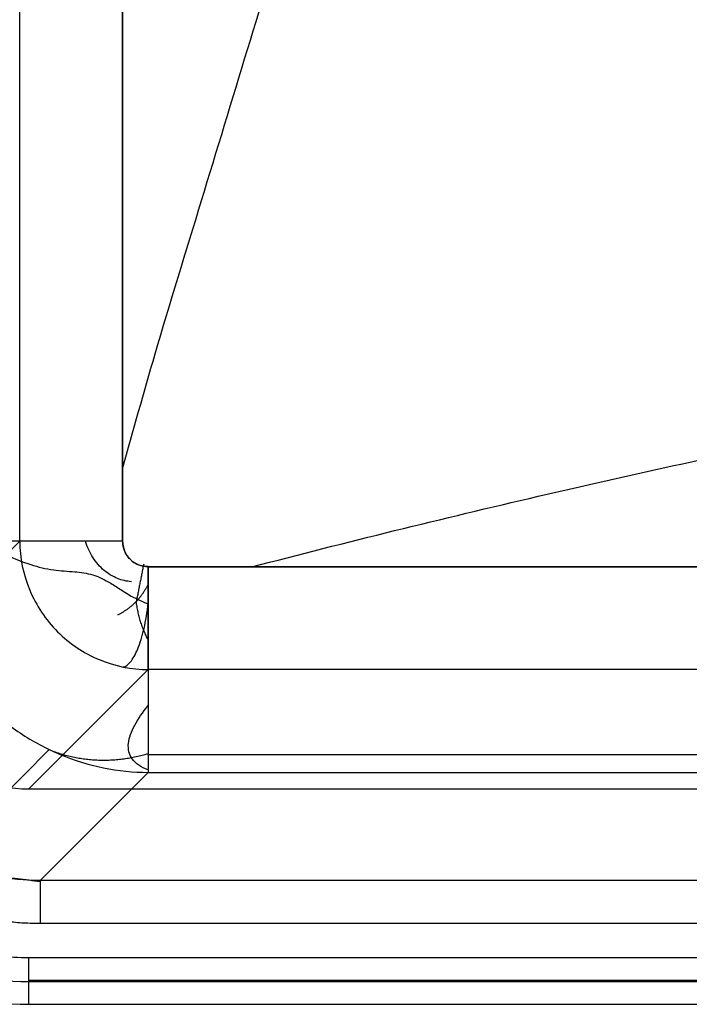
# Model space of a CAD drawing. Units: millimetres. Extents: x 75 to 825, y 100 to 550.
# Drawn here: x 114 to 192, y 100 to 214 of the extents above; entities that cross this region are included whole.
import ezdxf
from ezdxf.lldxf.tags import DXFTag

# ---------------------------------------------------------------- set-up
doc = ezdxf.new("R2010")
doc.units = ezdxf.units.MM
for name, color, linetype, true_color in [('ORTHO$2', 7, 'CONTINUOUS', 0xffffff), ('ORTHO$3', 7, 'CONTINUOUS', 0xffffff), ('TFR-ISO$6', 7, 'CONTINUOUS', 0xffffff), ('VERASE001I106$0001', 7, 'CONTINUOUS', 0xffffff), ('VERASE001I108$0001', 7, 'CONTINUOUS', 0xffffff), ('VERASE001I109$0000', 7, 'CONTINUOUS', 0xffffff), ('VERASE001I110$0000', 7, 'CONTINUOUS', 0xffffff), ('VERASE001I112$0000', 7, 'CONTINUOUS', 0xffffff), ('VERASE001I113$0000', 7, 'CONTINUOUS', 0xffffff), ('VERASE001I123$0000', 7, 'CONTINUOUS', 0xffffff), ('VERASE001I124$0000', 7, 'CONTINUOUS', 0xffffff), ('VERASE001I150$0000', 7, 'CONTINUOUS', 0xffffff), ('VERASE001I153$0101', 7, 'CONTINUOUS', 0xffffff), ('VERASE001I154$0000', 7, 'CONTINUOUS', 0xffffff), ('VERASE001I186$0110', 7, 'CONTINUOUS', 0xffffff), ('VERASE001I188$0100', 7, 'CONTINUOUS', 0xffffff), ('VERASE001I189$0000', 7, 'CONTINUOUS', 0xffffff), ('VERASE001I190$0101', 7, 'CONTINUOUS', 0xffffff), ('VERASE001I191$0010', 7, 'CONTINUOUS', 0xffffff), ('VERASE001I192$0010', 7, 'CONTINUOUS', 0xffffff), ('VERASE001I210$0000', 7, 'CONTINUOUS', 0xffffff), ('VERASE001I211$0000', 7, 'CONTINUOUS', 0xffffff), ('VERASE001I212$0001', 7, 'CONTINUOUS', 0xffffff), ('VERASE001I213$0000', 7, 'CONTINUOUS', 0xffffff), ('VERASE001I214$0001', 7, 'CONTINUOUS', 0xffffff), ('VERASE001I22$0000', 7, 'CONTINUOUS', 0xffffff), ('VERASE001I23$0000', 7, 'CONTINUOUS', 0xffffff), ('VERASE001I230$0000', 7, 'CONTINUOUS', 0xffffff), ('VERASE001I337$0001', 7, 'CONTINUOUS', 0xffffff), ('VERASE001I45$0000', 7, 'CONTINUOUS', 0xffffff), ('VERASE001I46$0000', 7, 'CONTINUOUS', 0xffffff), ('VERASE001I50$0000', 7, 'CONTINUOUS', 0xffffff), ('VERASE001I51$0000', 7, 'CONTINUOUS', 0xffffff), ('VERASE001I8$0000', 7, 'CONTINUOUS', 0xffffff), ('VERASE001I90$0111', 7, 'CONTINUOUS', 0xffffff), ('VERASE001I93$0000', 7, 'CONTINUOUS', 0xffffff), ('VERASE001I94$0000', 7, 'CONTINUOUS', 0xffffff), ('VERASE001I95$0000', 7, 'CONTINUOUS', 0xffffff), ('VERASE001I96$0000', 7, 'CONTINUOUS', 0xffffff), ('VERASE001I97$0010', 7, 'CONTINUOUS', 0xffffff), ('VERASE001I99$0000', 7, 'CONTINUOUS', 0xffffff), ('VMODIFIED001I106$0010', 7, 'CONTINUOUS', 0xffffff), ('VMODIFIED001I106$1000', 7, 'CONTINUOUS', 0xffffff), ('VMODIFIED001I108$0010', 7, 'CONTINUOUS', 0xffffff), ('VMODIFIED001I108$0100', 7, 'CONTINUOUS', 0xffffff), ('VMODIFIED001I108$1000', 7, 'CONTINUOUS', 0xffffff), ('VMODIFIED001I109$0100', 7, 'CONTINUOUS', 0xffffff), ('VMODIFIED001I109$1000', 7, 'CONTINUOUS', 0xffffff), ('VMODIFIED001I110$0100', 7, 'CONTINUOUS', 0xffffff), ('VMODIFIED001I110$1000', 7, 'CONTINUOUS', 0xffffff), ('VMODIFIED001I112$0001', 7, 'CONTINUOUS', 0xffffff), ('VMODIFIED001I112$1000', 7, 'CONTINUOUS', 0xffffff), ('VMODIFIED001I113$0001', 7, 'CONTINUOUS', 0xffffff), ('VMODIFIED001I113$1000', 7, 'CONTINUOUS', 0xffffff), ('VMODIFIED001I123$0001', 7, 'CONTINUOUS', 0xffffff), ('VMODIFIED001I123$0100', 7, 'CONTINUOUS', 0xffffff), ('VMODIFIED001I123$1000', 7, 'CONTINUOUS', 0xffffff), ('VMODIFIED001I124$0001', 7, 'CONTINUOUS', 0xffffff), ('VMODIFIED001I124$0100', 7, 'CONTINUOUS', 0xffffff), ('VMODIFIED001I124$1000', 7, 'CONTINUOUS', 0xffffff), ('VMODIFIED001I150$0001', 7, 'CONTINUOUS', 0xffffff), ('VMODIFIED001I150$0100', 7, 'CONTINUOUS', 0xffffff), ('VMODIFIED001I153$0010', 7, 'CONTINUOUS', 0xffffff), ('VMODIFIED001I154$0001', 7, 'CONTINUOUS', 0xffffff), ('VMODIFIED001I154$0100', 7, 'CONTINUOUS', 0xffffff), ('VMODIFIED001I188$0010', 7, 'CONTINUOUS', 0xffffff), ('VMODIFIED001I189$0100', 7, 'CONTINUOUS', 0xffffff), ('VMODIFIED001I191$0100', 7, 'CONTINUOUS', 0xffffff), ('VMODIFIED001I192$0100', 7, 'CONTINUOUS', 0xffffff), ('VMODIFIED001I210$0100', 7, 'CONTINUOUS', 0xffffff), ('VMODIFIED001I211$0001', 7, 'CONTINUOUS', 0xffffff), ('VMODIFIED001I211$0100', 7, 'CONTINUOUS', 0xffffff), ('VMODIFIED001I212$0100', 7, 'CONTINUOUS', 0xffffff), ('VMODIFIED001I213$0010', 7, 'CONTINUOUS', 0xffffff), ('VMODIFIED001I213$0100', 7, 'CONTINUOUS', 0xffffff), ('VMODIFIED001I214$0010', 7, 'CONTINUOUS', 0xffffff), ('VMODIFIED001I214$0100', 7, 'CONTINUOUS', 0xffffff), ('VMODIFIED001I22$0100', 7, 'CONTINUOUS', 0xffffff), ('VMODIFIED001I22$1000', 7, 'CONTINUOUS', 0xffffff), ('VMODIFIED001I23$0100', 7, 'CONTINUOUS', 0xffffff), ('VMODIFIED001I23$1000', 7, 'CONTINUOUS', 0xffffff), ('VMODIFIED001I230$0100', 7, 'CONTINUOUS', 0xffffff), ('VMODIFIED001I337$0100', 7, 'CONTINUOUS', 0xffffff), ('VMODIFIED001I45$0100', 7, 'CONTINUOUS', 0xffffff), ('VMODIFIED001I46$0100', 7, 'CONTINUOUS', 0xffffff), ('VMODIFIED001I8$0100', 7, 'CONTINUOUS', 0xffffff), ('VMODIFIED001I90$1000', 7, 'CONTINUOUS', 0xffffff), ('VMODIFIED001I93$0100', 7, 'CONTINUOUS', 0xffffff), ('VMODIFIED001I93$1000', 7, 'CONTINUOUS', 0xffffff), ('VMODIFIED001I94$0100', 7, 'CONTINUOUS', 0xffffff), ('VMODIFIED001I94$1000', 7, 'CONTINUOUS', 0xffffff), ('VMODIFIED001I95$0100', 7, 'CONTINUOUS', 0xffffff), ('VMODIFIED001I95$1000', 7, 'CONTINUOUS', 0xffffff), ('VMODIFIED001I96$0010', 7, 'CONTINUOUS', 0xffffff), ('VMODIFIED001I96$0100', 7, 'CONTINUOUS', 0xffffff), ('VMODIFIED001I96$1000', 7, 'CONTINUOUS', 0xffffff), ('VMODIFIED001I97$0100', 7, 'CONTINUOUS', 0xffffff), ('VMODIFIED001I97$1000', 7, 'CONTINUOUS', 0xffffff), ('VMODIFIED001I99$0100', 7, 'CONTINUOUS', 0xffffff), ('VMODIFIED001I99$1000', 7, 'CONTINUOUS', 0xffffff)]:
    doc.layers.add(name, color=color, linetype=linetype, true_color=true_color)
tags = doc.linetypes.add('DOT', pattern=[10, 0, -10]).pattern_tags.tags
tags[6:7] = [DXFTag(74, 4), DXFTag(75, 0), DXFTag(340, '0'), DXFTag(46, 0.0), DXFTag(50, 0.0), DXFTag(44, 0.0), DXFTag(45, 0.0)]
tags[4:5] = [DXFTag(74, 4), DXFTag(75, 0), DXFTag(340, '0'), DXFTag(46, 0.0), DXFTag(50, 0.0), DXFTag(44, 0.0), DXFTag(45, 0.0)]

msp = doc.modelspace()

# ---------------------------------------------------------------- linework, layer by layer
at = {"layer": 'ORTHO$2', "color": 155, "linetype": 'DOT'}
msp.add_open_spline([(125.87, 162.26, 80), (127.1, 166.72, 79.95), (130.03, 177.16, 79.82), (135.04, 193.36, 79.6), (140.33, 210.91, 79.37), (145.62, 228.05, 79.13), (150.87, 244.71, 78.89), (156.1, 260.87, 78.66), (162.53, 280.26, 78.37), (170.21, 302.58, 78.02), (179.26, 327.49, 77.6), (188.33, 351.01, 77.19), (194.62, 366.12, 76.91), (197.77, 373.45, 76.76)], degree=3, knots=[0, 0, 0, 0, 0.062161, 0.145676, 0.227972, 0.30848, 0.386711, 0.462736, 0.536662, 0.661253, 0.779954, 0.892844, 1, 1, 1, 1], dxfattribs=at)
at = {"layer": 'ORTHO$2', "color": 155, "linetype": 'Continuous'}
msp.add_open_spline([(109.75, 153.86, 74.22), (110.58, 153.25, 73.47), (112.27, 152.22, 72.18), (115.05, 151.11, 70.64), (117.72, 150.43, 69.56), (120.17, 150.34, 68.83), (122.36, 150.06, 68.41), (124.06, 149.25, 68.27), (125.49, 148.32, 68.25), (126.98, 147.35, 68.29), (128.17, 146.82, 68.35), (128.86, 146.56, 68.39)], degree=3, knots=[0, 0, 0, 0, 0.170546, 0.322039, 0.455133, 0.570649, 0.668449, 0.757968, 0.822883, 0.900803, 1, 1, 1, 1], dxfattribs=at)
at = {"layer": 'ORTHO$3', "color": 155, "linetype": 'DOT'}
for points, knots in [([(140.85, 150.85, 80), (151.92, 153.74, 79.84), (175.75, 159.62, 79.5), (212.48, 167.56, 79.03), (250.92, 174.79, 78.58), (289.45, 180.96, 78.19), (328.21, 186.16, 77.84), (367.41, 190.49, 77.55), (407.33, 194.06, 77.3), (434.22, 196.02, 77.17), (447.83, 196.89, 77.12)], [0, 0, 0, 0, 0.110339, 0.236853, 0.362538, 0.487814, 0.61331, 0.739837, 0.868365, 1, 1, 1, 1]), ([(125.95, 139.22, 90.77), (126.23, 139.28, 89.72), (126.8, 139.68, 87.65), (127.65, 141.19, 84.7), (128.4, 143.59, 82.26), (128.73, 145.59, 81.17), (128.86, 146.69, 80.75)], [0, 0, 0, 0, 0.236096, 0.48747, 0.745507, 1, 1, 1, 1])]:
    msp.add_open_spline(points, degree=3, knots=knots, dxfattribs=at)
at = {"layer": 'ORTHO$3', "color": 155, "linetype": 'Continuous'}
msp.add_open_spline([(126.9, 149.13, 68.1), (126.33, 149.18, 68.11), (125.21, 149.44, 68.15), (123.63, 150.4, 68.21), (122.32, 151.91, 68.29), (121.76, 153.15, 68.36), (121.56, 153.86, 68.39)], degree=3, knots=[0, 0, 0, 0, 0.218968, 0.457879, 0.717832, 1, 1, 1, 1], dxfattribs=at)
at = {"layer": 'ORTHO$3', "color": 155, "linetype": 'DOT', "extrusion": (-0.980916, 0.194431, -3.10322e-06)}
msp.add_open_spline([(128.32, 151.18, 68), (127.89, 149, 67.98), (127.46, 146.85, 68.36)], degree=2, dxfattribs=at)
at = {"layer": 'ORTHO$3', "color": 7, "linetype": 'Continuous', "extrusion": (-0.229347, 0.022133, -0.973093)}
msp.add_open_spline([(125.32, 145.3, 68.84), (127.7, 146.46, 68.3), (128.86, 148.89, 68.08)], degree=2, dxfattribs=at)
at = {"layer": 'ORTHO$3', "color": 7, "linetype": 'Continuous', "extrusion": (-0.45106, 0.096613, 0.887249)}
msp.add_open_spline([(128.86, 142.35, 69.56), (127.76, 144.42, 68.78), (127.46, 146.85, 68.36)], degree=2, dxfattribs=at)
at = {"layer": 'ORTHO$3', "color": 7, "linetype": 'Continuous'}
msp.add_open_spline([(128.86, 127.26, 87.69), (128.43, 127.39, 86.96), (127.73, 127.74, 85.54), (126.74, 128.69, 82.86), (126.32, 130.22, 79.78), (127.15, 132.41, 76.59), (128.19, 133.95, 74.95), (128.86, 134.75, 74.22)], degree=3, knots=[0, 0, 0, 0, 0.15451, 0.295176, 0.545139, 0.774078, 1, 1, 1, 1], dxfattribs=at)
at = {"layer": 'ORTHO$3', "color": 155, "linetype": 'DOT'}
msp.add_open_spline([(116.3, 114.25, 234.29), (111.04, 114.91, 233.51)], degree=1, dxfattribs=at)
at = {"layer": 'TFR-ISO$6', "color": 155, "linetype": 'Continuous'}
for p, q in [((104.72, 116.99, 233.56), (117.35, 129.62, 89.22)), ((128.75, 129.05, 82), (771.38, 129.05, 82)), ((114.94, 102.81, 239.66), (446.04, 102.81, 239.66))]:
    msp.add_line(p, q, dxfattribs=at)
at = {"layer": 'TFR-ISO$6', "color": 155, "linetype": 'Continuous', "extrusion": (-0.553679, 0.06304, -0.83034)}
msp.add_open_spline([(117.69, 129.46, 89.24), (123.18, 127.48, 85.42), (128.86, 129.16, 81.77)], degree=2, dxfattribs=at)
at = {"layer": 'VERASE001I106$0001', "color": 7, "linetype": 'Continuous'}
msp.add_line((113.91, 153.86, 90.95), (113.91, 496.14, 90.95), dxfattribs=at)
at = {"layer": 'VERASE001I108$0001', "color": 7, "linetype": 'Continuous'}
msp.add_line((113.91, 153.86, 90.95), (100, 139.94, 250), dxfattribs=at)
at = {"layer": 'VERASE001I109$0000', "color": 7, "linetype": 'Continuous'}
msp.add_line((771.14, 138.91, 90.95), (128.86, 138.91, 90.95), dxfattribs=at)
at = {"layer": 'VERASE001I110$0000', "color": 7, "linetype": 'Continuous'}
msp.add_line((128.86, 138.91, 90.95), (114.94, 125, 250), dxfattribs=at)
at = {"layer": 'VERASE001I112$0000', "color": 7, "linetype": 'Continuous'}
msp.add_line((785.06, 125, 250), (114.94, 125, 250), dxfattribs=at)
at = {"layer": 'VERASE001I113$0000', "color": 7, "linetype": 'Continuous', "extrusion": (0, 0, -1)}
msp.add_ellipse((115.06, 140.06, 250), major_axis=(10.69, 10.69), ratio=0.992433, start_param=2.359993, end_param=3.923193, dxfattribs=at)
at = {"layer": 'VERASE001I123$0000', "color": 7, "linetype": 'Continuous'}
msp.add_open_spline([(75, 139.94, 250), (75, 134.75, 250), (76.03, 129.51, 250), (80.03, 119.83, 250), (82.99, 115.39, 250), (90.39, 107.99, 250), (94.83, 105.03, 250), (104.51, 101.03, 250), (109.75, 100, 250), (114.94, 100, 250)], degree=3, knots=[0, 0, 0, 0, 0.25, 0.25, 0.5, 0.5, 0.75, 0.75, 1, 1, 1, 1], dxfattribs=at)
at = {"layer": 'VERASE001I124$0000', "color": 7, "linetype": 'Continuous'}
msp.add_line((114.94, 100, 250), (785.06, 100, 250), dxfattribs=at)
at = {"layer": 'VERASE001I150$0000', "color": 7, "linetype": 'Continuous'}
msp.add_line((114.94, 102.65, 240.11), (446.04, 102.65, 240.11), dxfattribs=at)
at = {"layer": 'VERASE001I153$0101', "color": 7, "linetype": 'Continuous'}
msp.add_open_spline([(77.65, 139.94, 240.11), (77.65, 135.1, 240.11), (78.62, 130.19, 240.11), (82.34, 121.16, 240.11), (85.11, 117.02, 240.11), (92.02, 110.11, 240.11), (96.16, 107.34, 240.11), (105.19, 103.62, 240.11), (110.1, 102.65, 240.11), (114.94, 102.65, 240.11)], degree=3, knots=[0, 0, 0, 0, 0.25, 0.25, 0.5, 0.5, 0.75, 0.75, 1, 1, 1, 1], dxfattribs=at)
at = {"layer": 'VERASE001I154$0000', "color": 7, "linetype": 'Continuous'}
msp.add_line((114.94, 102.65, 240.11), (114.94, 100, 250), dxfattribs=at)
at = {"layer": 'VERASE001I186$0110', "color": 7, "linetype": 'Continuous', "extrusion": (0, 1, 0)}
msp.add_rational_spline([(125.86, 153.86, 68), (103.88, 153.86, 68.01), (101.96, 153.86, 89.91)], [0.57558590076, 0.42441409924, 0.57558590076], degree=2, dxfattribs=at)
at = {"layer": 'VERASE001I188$0100', "color": 7, "linetype": 'Continuous', "extrusion": (-1, -1.67565e-05, 0.000404482)}
msp.add_open_spline([(125.86, 496.15, 68), (125.86, 382.05, 68), (125.86, 267.95, 68), (125.86, 153.86, 68)], degree=3, dxfattribs=at)
at = {"layer": 'VERASE001I189$0000', "color": 7, "linetype": 'Continuous', "extrusion": (-0.999215, -0.001754, 0.03957)}
msp.add_open_spline([(128.86, 150.91, 68), (128.86, 150.9, 68), (128.86, 150.88, 68), (128.86, 150.87, 68)], degree=3, dxfattribs=at)
at = {"layer": 'VERASE001I190$0101', "color": 7, "linetype": 'Continuous'}
msp.add_open_spline([(128.86, 150.87, 68), (128.86, 150.64, 68), (128.86, 149.87, 68), (128.85, 147.78, 68.16), (128.85, 144.77, 68.69), (128.86, 141.01, 69.97), (128.86, 136.66, 72.4), (128.86, 132.31, 76.35), (128.86, 128.58, 82.14), (128.86, 127.2, 87.18), (128.86, 126.96, 89.91)], degree=3, dxfattribs=at)
at = {"layer": 'VERASE001I191$0010', "color": 7, "linetype": 'Continuous'}
msp.add_open_spline([(125.86, 153.86, 68), (125.87, 153.47, 68), (126.03, 152.69, 68), (126.68, 151.69, 68), (127.68, 151.03, 68), (128.46, 150.89, 68), (128.86, 150.91, 68)], degree=3, dxfattribs=at)
at = {"layer": 'VERASE001I192$0010', "color": 7, "linetype": 'Continuous'}
msp.add_open_spline([(128.86, 150.91, 68), (182.38, 150.9, 68), (289.43, 150.89, 68), (450, 150.87, 68), (610.57, 150.87, 68), (717.62, 150.86, 68), (771.14, 150.86, 68)], degree=3, dxfattribs=at)
at = {"layer": 'VERASE001I210$0000', "color": 7, "linetype": 'Continuous'}
msp.add_line((783.7, 114.4, 233.44), (116.3, 114.4, 233.44), dxfattribs=at)
at = {"layer": 'VERASE001I211$0000', "color": 7, "linetype": 'Continuous'}
msp.add_line((128.86, 126.96, 89.91), (771.14, 126.96, 89.91), dxfattribs=at)
at = {"layer": 'VERASE001I212$0001', "color": 7, "linetype": 'Continuous'}
msp.add_line((128.86, 126.96, 89.91), (116.3, 114.4, 233.44), dxfattribs=at)
at = {"layer": 'VERASE001I213$0000', "color": 7, "linetype": 'Continuous'}
msp.add_open_spline([(116.3, 114.4, 233.44), (114.54, 114.4, 233.46), (111.01, 114.74, 233.51), (105.93, 116.27, 233.57), (101.24, 118.76, 233.61), (97.13, 122.13, 233.62), (93.76, 126.24, 233.61), (91.27, 130.93, 233.57), (89.74, 136.01, 233.51), (89.4, 139.54, 233.46), (89.4, 141.3, 233.44)], degree=3, dxfattribs=at)
at = {"layer": 'VERASE001I214$0001', "color": 7, "linetype": 'Continuous'}
msp.add_open_spline([(101.96, 153.86, 89.91), (101.97, 152.1, 89.77), (102.34, 148.6, 89.53), (103.9, 143.54, 89.26), (106.41, 138.87, 89.09), (109.78, 134.78, 89.03), (113.87, 131.41, 89.09), (118.54, 128.9, 89.26), (123.6, 127.34, 89.53), (127.1, 126.97, 89.77), (128.86, 126.96, 89.91)], degree=3, dxfattribs=at)
at = {"layer": 'VERASE001I22$0000', "color": 7, "linetype": 'Continuous'}
msp.add_line((128.86, 150.87, 80), (128.98, 150.87, 80), dxfattribs=at)
at = {"layer": 'VERASE001I23$0000', "color": 7, "linetype": 'Continuous'}
msp.add_open_spline([(128.98, 150.87, 80), (128.94, 150.87, 80), (128.9, 150.88, 80), (128.86, 150.89, 80)], degree=3, dxfattribs=at)
at = {"layer": 'VERASE001I230$0000', "color": 7, "linetype": 'Continuous', "extrusion": (1, 0, 0)}
msp.add_arc((109.42, 233, 116.3), 5, 5, 90, dxfattribs=at)
at = {"layer": 'VERASE001I337$0001', "color": 7, "linetype": 'Continuous', "extrusion": (-1, 0, 0)}
msp.add_arc((-105.4, 240.85, -114.94), 2.85, 270, 345, dxfattribs=at)
at = {"layer": 'VERASE001I45$0000', "color": 7, "linetype": 'Continuous'}
msp.add_line((446.04, 105.4, 238), (114.94, 105.4, 238), dxfattribs=at)
at = {"layer": 'VERASE001I46$0000', "color": 7, "linetype": 'Continuous'}
msp.add_open_spline([(114.94, 105.4, 238), (112.66, 105.4, 238), (110.42, 105.63, 238), (107.1, 106.29, 238), (106, 106.56, 238), (104.37, 107.05, 238), (103.83, 107.23, 238), (102.76, 107.61, 238), (102.23, 107.82, 238), (99.62, 108.9, 238), (97.64, 109.96, 238), (95.29, 111.52, 238), (94.83, 111.85, 238), (93.91, 112.53, 238), (93.46, 112.88, 238), (92.15, 113.96, 238), (91.31, 114.71, 238), (88.92, 117.1, 238), (87.5, 118.84, 238), (85.91, 121.21, 238), (85.61, 121.69, 238), (85.03, 122.66, 238), (84.75, 123.15, 238), (83.95, 124.64, 238), (83.47, 125.66, 238), (82.61, 127.73, 238), (82.23, 128.8, 238), (81.57, 130.96, 238), (81.3, 132.07, 238), (80.63, 135.41, 238), (80.4, 137.66, 238), (80.4, 139.94, 238)], degree=3, knots=[0, 0, 0, 0, 0.125, 0.125, 0.1875, 0.1875, 0.21875, 0.21875, 0.25, 0.25, 0.375, 0.375, 0.40625, 0.40625, 0.4375, 0.4375, 0.5, 0.5, 0.625, 0.625, 0.65625, 0.65625, 0.6875, 0.6875, 0.75, 0.75, 0.8125, 0.8125, 0.875, 0.875, 1, 1, 1, 1], dxfattribs=at)
at = {"layer": 'VERASE001I50$0000', "color": 7, "linetype": 'Continuous'}
msp.add_rational_spline([(84.42, 141.3, 238), (84.42, 122.6, 238), (97.6, 109.42, 238), (116.3, 109.42, 238)], [1, 0.806524890385, 0.806524890385, 1], degree=3, dxfattribs=at)
at = {"layer": 'VERASE001I51$0000', "color": 7, "linetype": 'Continuous'}
msp.add_line((116.3, 109.42, 238), (446.04, 109.42, 238), dxfattribs=at)
at = {"layer": 'VERASE001I8$0000', "color": 7, "linetype": 'Continuous', "extrusion": (1.33854e-05, 1, -0.000238801)}
msp.add_open_spline([(128.86, 150.87, 68), (342.95, 150.87, 68), (557.05, 150.86, 68), (771.14, 150.86, 68)], degree=3, dxfattribs=at)
at = {"layer": 'VERASE001I90$0111', "color": 7, "linetype": 'Continuous'}
msp.add_open_spline([(125.87, 153.86, 80), (125.85, 154.06, 80), (125.85, 154.48, 80), (125.87, 155.31, 80), (125.86, 156.76, 80), (125.87, 159.66, 80), (125.87, 165.47, 80), (125.87, 177.08, 80), (125.87, 193.66, 80), (125.87, 213.56, 80), (125.87, 240.1, 80), (125.87, 273.27, 80), (125.87, 299.81, 80), (125.87, 313.08, 80)], degree=3, knots=[0, 0, 0, 0, 0.003906, 0.007812, 0.015625, 0.03125, 0.0625, 0.125, 0.25, 0.375, 0.5, 0.75, 1, 1, 1, 1], dxfattribs=at)
at = {"layer": 'VERASE001I93$0000', "color": 7, "linetype": 'Continuous'}
msp.add_open_spline([(128.86, 138.91, 90.95), (128.86, 139.12, 88.66), (128.86, 140.98, 84.22), (128.86, 145.63, 80.88), (128.86, 149.18, 80.02), (128.86, 150.47, 80), (128.86, 150.87, 80)], degree=3, dxfattribs=at)
at = {"layer": 'VERASE001I94$0000', "color": 7, "linetype": 'Continuous'}
msp.add_open_spline([(128.86, 150.87, 80), (128.86, 150.88, 80), (128.86, 150.88, 80), (128.86, 150.89, 80)], degree=3, dxfattribs=at)
at = {"layer": 'VERASE001I95$0000', "color": 7, "linetype": 'Continuous'}
msp.add_open_spline([(128.86, 150.89, 80), (128.83, 150.89, 80), (128.78, 150.89, 80), (128.68, 150.89, 80), (128.51, 150.9, 80), (128.17, 150.94, 80), (127.7, 151.08, 80), (127.18, 151.36, 80), (126.73, 151.73, 80), (126.36, 152.19, 80), (126.08, 152.71, 80), (125.92, 153.27, 80), (125.88, 153.66, 80), (125.87, 153.86, 80)], degree=3, knots=[0, 0, 0, 0, 0.015625, 0.03125, 0.0625, 0.125, 0.25, 0.375, 0.5, 0.625, 0.75, 0.875, 1, 1, 1, 1], dxfattribs=at)
at = {"layer": 'VERASE001I96$0000', "color": 7, "linetype": 'Continuous'}
msp.add_open_spline([(125.87, 153.86, 80), (124.52, 153.86, 80), (121.62, 153.86, 80.47), (117.55, 153.86, 82.92), (114.75, 153.86, 86.77), (114.03, 153.86, 89.61), (113.91, 153.86, 90.95)], degree=3, dxfattribs=at)
at = {"layer": 'VERASE001I97$0010', "color": 7, "linetype": 'Continuous', "extrusion": (0.06944, 0.06944, -0.995166)}
msp.add_open_spline([(113.91, 153.86, 90.95), (113.93, 151.91, 90.82), (114.32, 149.96, 90.71), (115.83, 146.36, 90.56), (116.94, 144.7, 90.53), (119.7, 141.94, 90.53), (121.36, 140.83, 90.56), (124.96, 139.32, 90.71), (126.91, 138.93, 90.82), (128.86, 138.91, 90.95)], degree=3, knots=[0, 0, 0, 0, 0.25, 0.25, 0.5, 0.5, 0.75, 0.75, 1, 1, 1, 1], dxfattribs=at)
at = {"layer": 'VERASE001I99$0000', "color": 7, "linetype": 'Continuous'}
msp.add_open_spline([(438.45, 150.87, 80), (412.66, 150.87, 80), (361.08, 150.87, 80), (296.61, 150.87, 80), (245.03, 150.86, 80), (206.35, 150.86, 80), (174.11, 150.86, 80), (151.55, 150.85, 80), (140.26, 150.85, 80), (134.62, 150.85, 80), (131.8, 150.85, 80), (130.39, 150.85, 80), (129.69, 150.85, 80), (129.28, 150.85, 80), (129.08, 150.86, 80), (128.98, 150.87, 80)], degree=3, knots=[0, 0, 0, 0, 0.25, 0.5, 0.625, 0.75, 0.875, 0.9375, 0.96875, 0.984375, 0.992188, 0.996094, 0.998047, 0.999023, 1, 1, 1, 1], dxfattribs=at)
at = {"layer": 'VMODIFIED001I106$0010', "color": 155, "linetype": 'DOT'}
msp.add_line((113.91, 153.86, 90.95), (113.91, 496.14, 90.95), dxfattribs=at)
at = {"layer": 'VMODIFIED001I106$1000', "color": 155, "linetype": 'Continuous'}
msp.add_line((113.91, 153.86, 90.95), (113.91, 496.14, 90.95), dxfattribs=at)
at = {"layer": 'VMODIFIED001I108$0010', "color": 155, "linetype": 'DOT'}
msp.add_line((113.91, 153.86, 90.95), (100, 139.94, 250), dxfattribs=at)
at = {"layer": 'VMODIFIED001I108$0100', "color": 155, "linetype": 'DOT'}
msp.add_line((113.91, 153.86, 90.95), (100, 139.94, 250), dxfattribs=at)
at = {"layer": 'VMODIFIED001I108$1000', "color": 155, "linetype": 'Continuous'}
msp.add_line((113.91, 153.86, 90.95), (100, 139.94, 250), dxfattribs=at)
at = {"layer": 'VMODIFIED001I109$0100', "color": 155, "linetype": 'DOT'}
msp.add_line((771.14, 138.91, 90.95), (128.86, 138.91, 90.95), dxfattribs=at)
at = {"layer": 'VMODIFIED001I109$1000', "color": 155, "linetype": 'Continuous'}
msp.add_line((771.14, 138.91, 90.95), (128.86, 138.91, 90.95), dxfattribs=at)
at = {"layer": 'VMODIFIED001I110$0100', "color": 155, "linetype": 'DOT'}
msp.add_line((128.86, 138.91, 90.95), (114.94, 125, 250), dxfattribs=at)
at = {"layer": 'VMODIFIED001I110$1000', "color": 155, "linetype": 'Continuous'}
msp.add_line((128.86, 138.91, 90.95), (114.94, 125, 250), dxfattribs=at)
at = {"layer": 'VMODIFIED001I112$0001', "color": 155, "linetype": 'Continuous'}
msp.add_line((785.06, 125, 250), (114.94, 125, 250), dxfattribs=at)
at = {"layer": 'VMODIFIED001I112$1000', "color": 155, "linetype": 'Continuous'}
msp.add_line((785.06, 125, 250), (114.94, 125, 250), dxfattribs=at)
at = {"layer": 'VMODIFIED001I113$0001', "color": 155, "linetype": 'Continuous', "extrusion": (0, 0, -1)}
msp.add_ellipse((115.06, 140.06, 250), major_axis=(10.69, 10.69), ratio=0.992433, start_param=2.359993, end_param=3.923193, dxfattribs=at)
at = {"layer": 'VMODIFIED001I113$1000', "color": 155, "linetype": 'Continuous', "extrusion": (0, 0, -1)}
msp.add_ellipse((115.06, 140.06, 250), major_axis=(10.69, 10.69), ratio=0.992433, start_param=2.359993, end_param=3.923193, dxfattribs=at)
at = {"layer": 'VMODIFIED001I123$0001', "color": 155, "linetype": 'Continuous'}
msp.add_open_spline([(75, 139.94, 250), (75, 134.75, 250), (76.03, 129.51, 250), (80.03, 119.83, 250), (82.99, 115.39, 250), (90.39, 107.99, 250), (94.83, 105.03, 250), (104.51, 101.03, 250), (109.75, 100, 250), (114.94, 100, 250)], degree=3, knots=[0, 0, 0, 0, 0.25, 0.25, 0.5, 0.5, 0.75, 0.75, 1, 1, 1, 1], dxfattribs=at)
at = {"layer": 'VMODIFIED001I123$0100', "color": 155, "linetype": 'Continuous'}
msp.add_open_spline([(75, 139.94, 250), (75, 134.75, 250), (76.03, 129.51, 250), (80.03, 119.83, 250), (82.99, 115.39, 250), (90.39, 107.99, 250), (94.83, 105.03, 250), (104.51, 101.03, 250), (109.75, 100, 250), (114.94, 100, 250)], degree=3, knots=[0, 0, 0, 0, 0.25, 0.25, 0.5, 0.5, 0.75, 0.75, 1, 1, 1, 1], dxfattribs=at)
at = {"layer": 'VMODIFIED001I123$1000', "color": 155, "linetype": 'Continuous'}
msp.add_open_spline([(75, 139.94, 250), (75, 134.75, 250), (76.03, 129.51, 250), (80.03, 119.83, 250), (82.99, 115.39, 250), (90.39, 107.99, 250), (94.83, 105.03, 250), (104.51, 101.03, 250), (109.75, 100, 250), (114.94, 100, 250)], degree=3, knots=[0, 0, 0, 0, 0.25, 0.25, 0.5, 0.5, 0.75, 0.75, 1, 1, 1, 1], dxfattribs=at)
at = {"layer": 'VMODIFIED001I124$0001', "color": 155, "linetype": 'Continuous'}
msp.add_line((114.94, 100, 250), (785.06, 100, 250), dxfattribs=at)
at = {"layer": 'VMODIFIED001I124$0100', "color": 155, "linetype": 'Continuous'}
msp.add_line((114.94, 100, 250), (785.06, 100, 250), dxfattribs=at)
at = {"layer": 'VMODIFIED001I124$1000', "color": 155, "linetype": 'Continuous'}
msp.add_line((114.94, 100, 250), (785.06, 100, 250), dxfattribs=at)
at = {"layer": 'VMODIFIED001I150$0001', "color": 155, "linetype": 'Continuous'}
msp.add_line((114.94, 102.65, 240.11), (446.04, 102.65, 240.11), dxfattribs=at)
at = {"layer": 'VMODIFIED001I150$0100', "color": 155, "linetype": 'Continuous'}
msp.add_line((114.94, 102.65, 240.11), (446.04, 102.65, 240.11), dxfattribs=at)
at = {"layer": 'VMODIFIED001I153$0010', "color": 155, "linetype": 'DOT'}
msp.add_open_spline([(77.65, 139.94, 240.11), (77.65, 135.1, 240.11), (78.62, 130.19, 240.11), (82.34, 121.16, 240.11), (85.11, 117.02, 240.11), (92.02, 110.11, 240.11), (96.16, 107.34, 240.11), (105.19, 103.62, 240.11), (110.1, 102.65, 240.11), (114.94, 102.65, 240.11)], degree=3, knots=[0, 0, 0, 0, 0.25, 0.25, 0.5, 0.5, 0.75, 0.75, 1, 1, 1, 1], dxfattribs=at)
at = {"layer": 'VMODIFIED001I154$0001', "color": 155, "linetype": 'Continuous'}
msp.add_line((114.94, 102.65, 240.11), (114.94, 100, 250), dxfattribs=at)
at = {"layer": 'VMODIFIED001I154$0100', "color": 155, "linetype": 'Continuous'}
msp.add_line((114.94, 102.65, 240.11), (114.94, 100, 250), dxfattribs=at)
at = {"layer": 'VMODIFIED001I188$0010', "color": 155, "linetype": 'DOT', "extrusion": (-1, -1.67565e-05, 0.000404482)}
msp.add_open_spline([(125.86, 496.15, 68), (125.86, 382.05, 68), (125.86, 267.95, 68), (125.86, 153.86, 68)], degree=3, dxfattribs=at)
at = {"layer": 'VMODIFIED001I189$0100', "color": 155, "linetype": 'DOT', "extrusion": (-0.999215, -0.001754, 0.03957)}
msp.add_open_spline([(128.86, 150.91, 68), (128.86, 150.9, 68), (128.86, 150.88, 68), (128.86, 150.87, 68)], degree=3, dxfattribs=at)
at = {"layer": 'VMODIFIED001I191$0100', "color": 155, "linetype": 'Continuous'}
msp.add_open_spline([(125.86, 153.86, 68), (125.87, 153.47, 68), (126.03, 152.69, 68), (126.68, 151.69, 68), (127.68, 151.03, 68), (128.46, 150.89, 68), (128.86, 150.91, 68)], degree=3, dxfattribs=at)
at = {"layer": 'VMODIFIED001I192$0100', "color": 155, "linetype": 'Continuous'}
msp.add_open_spline([(128.86, 150.91, 68), (182.38, 150.9, 68), (289.43, 150.89, 68), (450, 150.87, 68), (610.57, 150.87, 68), (717.62, 150.86, 68), (771.14, 150.86, 68)], degree=3, dxfattribs=at)
at = {"layer": 'VMODIFIED001I210$0100', "color": 155, "linetype": 'Continuous'}
msp.add_line((783.7, 114.4, 233.44), (116.3, 114.4, 233.44), dxfattribs=at)
at = {"layer": 'VMODIFIED001I211$0001', "color": 155, "linetype": 'Continuous'}
msp.add_line((128.86, 126.96, 89.91), (771.14, 126.96, 89.91), dxfattribs=at)
at = {"layer": 'VMODIFIED001I211$0100', "color": 155, "linetype": 'Continuous'}
msp.add_line((128.86, 126.96, 89.91), (771.14, 126.96, 89.91), dxfattribs=at)
at = {"layer": 'VMODIFIED001I212$0100', "color": 155, "linetype": 'Continuous'}
msp.add_line((128.86, 126.96, 89.91), (116.3, 114.4, 233.44), dxfattribs=at)
at = {"layer": 'VMODIFIED001I213$0010', "color": 155, "linetype": 'DOT'}
msp.add_open_spline([(116.3, 114.4, 233.44), (114.54, 114.4, 233.46), (111.01, 114.74, 233.51), (105.93, 116.27, 233.57), (101.24, 118.76, 233.61), (97.13, 122.13, 233.62), (93.76, 126.24, 233.61), (91.27, 130.93, 233.57), (89.74, 136.01, 233.51), (89.4, 139.54, 233.46), (89.4, 141.3, 233.44)], degree=3, dxfattribs=at)
at = {"layer": 'VMODIFIED001I213$0100', "color": 155, "linetype": 'Continuous'}
msp.add_open_spline([(116.3, 114.4, 233.44), (114.54, 114.4, 233.46), (111.01, 114.74, 233.51), (105.93, 116.27, 233.57), (101.24, 118.76, 233.61), (97.13, 122.13, 233.62), (93.76, 126.24, 233.61), (91.27, 130.93, 233.57), (89.74, 136.01, 233.51), (89.4, 139.54, 233.46), (89.4, 141.3, 233.44)], degree=3, dxfattribs=at)
at = {"layer": 'VMODIFIED001I214$0010', "color": 155, "linetype": 'DOT'}
msp.add_open_spline([(101.96, 153.86, 89.91), (101.97, 152.1, 89.77), (102.34, 148.6, 89.53), (103.9, 143.54, 89.26), (106.41, 138.87, 89.09), (109.78, 134.78, 89.03), (113.87, 131.41, 89.09), (118.54, 128.9, 89.26), (123.6, 127.34, 89.53), (127.1, 126.97, 89.77), (128.86, 126.96, 89.91)], degree=3, dxfattribs=at)
at = {"layer": 'VMODIFIED001I214$0100', "color": 155, "linetype": 'Continuous'}
msp.add_open_spline([(101.96, 153.86, 89.91), (101.97, 152.1, 89.77), (102.34, 148.6, 89.53), (103.9, 143.54, 89.26), (106.41, 138.87, 89.09), (109.78, 134.78, 89.03), (113.87, 131.41, 89.09), (118.54, 128.9, 89.26), (123.6, 127.34, 89.53), (127.1, 126.97, 89.77), (128.86, 126.96, 89.91)], degree=3, dxfattribs=at)
at = {"layer": 'VMODIFIED001I22$0100', "color": 155, "linetype": 'DOT'}
msp.add_line((128.86, 150.87, 80), (128.98, 150.87, 80), dxfattribs=at)
at = {"layer": 'VMODIFIED001I22$1000', "color": 155, "linetype": 'Continuous'}
msp.add_line((128.86, 150.87, 80), (128.98, 150.87, 80), dxfattribs=at)
at = {"layer": 'VMODIFIED001I23$0100', "color": 155, "linetype": 'DOT'}
msp.add_open_spline([(128.98, 150.87, 80), (128.94, 150.87, 80), (128.9, 150.88, 80), (128.86, 150.89, 80)], degree=3, dxfattribs=at)
at = {"layer": 'VMODIFIED001I23$1000', "color": 155, "linetype": 'Continuous'}
msp.add_open_spline([(128.98, 150.87, 80), (128.94, 150.87, 80), (128.9, 150.88, 80), (128.86, 150.89, 80)], degree=3, dxfattribs=at)
at = {"layer": 'VMODIFIED001I230$0100', "color": 155, "linetype": 'Continuous', "extrusion": (1, 0, 0)}
msp.add_arc((109.42, 233, 116.3), 5, 5, 90, dxfattribs=at)
at = {"layer": 'VMODIFIED001I337$0100', "color": 155, "linetype": 'Continuous', "extrusion": (-1, 0, 0)}
msp.add_arc((-105.4, 240.85, -114.94), 2.85, 270, 345, dxfattribs=at)
at = {"layer": 'VMODIFIED001I45$0100', "color": 155, "linetype": 'Continuous'}
msp.add_line((446.04, 105.4, 238), (114.94, 105.4, 238), dxfattribs=at)
at = {"layer": 'VMODIFIED001I46$0100', "color": 155, "linetype": 'Continuous'}
msp.add_open_spline([(114.94, 105.4, 238), (112.66, 105.4, 238), (110.42, 105.63, 238), (107.1, 106.29, 238), (106, 106.56, 238), (104.37, 107.05, 238), (103.83, 107.23, 238), (102.76, 107.61, 238), (102.23, 107.82, 238), (99.62, 108.9, 238), (97.64, 109.96, 238), (95.29, 111.52, 238), (94.83, 111.85, 238), (93.91, 112.53, 238), (93.46, 112.88, 238), (92.15, 113.96, 238), (91.31, 114.71, 238), (88.92, 117.1, 238), (87.5, 118.84, 238), (85.91, 121.21, 238), (85.61, 121.69, 238), (85.03, 122.66, 238), (84.75, 123.15, 238), (83.95, 124.64, 238), (83.47, 125.66, 238), (82.61, 127.73, 238), (82.23, 128.8, 238), (81.57, 130.96, 238), (81.3, 132.07, 238), (80.63, 135.41, 238), (80.4, 137.66, 238), (80.4, 139.94, 238)], degree=3, knots=[0, 0, 0, 0, 0.125, 0.125, 0.1875, 0.1875, 0.21875, 0.21875, 0.25, 0.25, 0.375, 0.375, 0.40625, 0.40625, 0.4375, 0.4375, 0.5, 0.5, 0.625, 0.625, 0.65625, 0.65625, 0.6875, 0.6875, 0.75, 0.75, 0.8125, 0.8125, 0.875, 0.875, 1, 1, 1, 1], dxfattribs=at)
at = {"layer": 'VMODIFIED001I8$0100', "color": 155, "linetype": 'Continuous', "extrusion": (1.33854e-05, 1, -0.000238801)}
msp.add_open_spline([(128.86, 150.87, 68), (342.95, 150.87, 68), (557.05, 150.86, 68), (771.14, 150.86, 68)], degree=3, dxfattribs=at)
at = {"layer": 'VMODIFIED001I90$1000', "color": 155, "linetype": 'Continuous'}
msp.add_open_spline([(125.87, 153.86, 80), (125.85, 154.06, 80), (125.85, 154.48, 80), (125.87, 155.31, 80), (125.86, 156.76, 80), (125.87, 159.66, 80), (125.87, 165.47, 80), (125.87, 177.08, 80), (125.87, 193.66, 80), (125.87, 213.56, 80), (125.87, 240.1, 80), (125.87, 273.27, 80), (125.87, 299.81, 80), (125.87, 313.08, 80)], degree=3, knots=[0, 0, 0, 0, 0.003906, 0.007812, 0.015625, 0.03125, 0.0625, 0.125, 0.25, 0.375, 0.5, 0.75, 1, 1, 1, 1], dxfattribs=at)
at = {"layer": 'VMODIFIED001I93$0100', "color": 155, "linetype": 'DOT'}
msp.add_open_spline([(128.86, 138.91, 90.95), (128.86, 139.12, 88.66), (128.86, 140.98, 84.22), (128.86, 145.63, 80.88), (128.86, 149.18, 80.02), (128.86, 150.47, 80), (128.86, 150.87, 80)], degree=3, dxfattribs=at)
at = {"layer": 'VMODIFIED001I93$1000', "color": 155, "linetype": 'Continuous'}
msp.add_open_spline([(128.86, 138.91, 90.95), (128.86, 139.12, 88.66), (128.86, 140.98, 84.22), (128.86, 145.63, 80.88), (128.86, 149.18, 80.02), (128.86, 150.47, 80), (128.86, 150.87, 80)], degree=3, dxfattribs=at)
at = {"layer": 'VMODIFIED001I94$0100', "color": 155, "linetype": 'DOT'}
msp.add_open_spline([(128.86, 150.87, 80), (128.86, 150.88, 80), (128.86, 150.88, 80), (128.86, 150.89, 80)], degree=3, dxfattribs=at)
at = {"layer": 'VMODIFIED001I94$1000', "color": 155, "linetype": 'Continuous'}
msp.add_open_spline([(128.86, 150.87, 80), (128.86, 150.88, 80), (128.86, 150.88, 80), (128.86, 150.89, 80)], degree=3, dxfattribs=at)
at = {"layer": 'VMODIFIED001I95$0100', "color": 155, "linetype": 'DOT'}
msp.add_open_spline([(128.86, 150.89, 80), (128.83, 150.89, 80), (128.78, 150.89, 80), (128.68, 150.89, 80), (128.51, 150.9, 80), (128.17, 150.94, 80), (127.7, 151.08, 80), (127.18, 151.36, 80), (126.73, 151.73, 80), (126.36, 152.19, 80), (126.08, 152.71, 80), (125.92, 153.27, 80), (125.88, 153.66, 80), (125.87, 153.86, 80)], degree=3, knots=[0, 0, 0, 0, 0.015625, 0.03125, 0.0625, 0.125, 0.25, 0.375, 0.5, 0.625, 0.75, 0.875, 1, 1, 1, 1], dxfattribs=at)
at = {"layer": 'VMODIFIED001I95$1000', "color": 155, "linetype": 'Continuous'}
msp.add_open_spline([(128.86, 150.89, 80), (128.83, 150.89, 80), (128.78, 150.89, 80), (128.68, 150.89, 80), (128.51, 150.9, 80), (128.17, 150.94, 80), (127.7, 151.08, 80), (127.18, 151.36, 80), (126.73, 151.73, 80), (126.36, 152.19, 80), (126.08, 152.71, 80), (125.92, 153.27, 80), (125.88, 153.66, 80), (125.87, 153.86, 80)], degree=3, knots=[0, 0, 0, 0, 0.015625, 0.03125, 0.0625, 0.125, 0.25, 0.375, 0.5, 0.625, 0.75, 0.875, 1, 1, 1, 1], dxfattribs=at)
at = {"layer": 'VMODIFIED001I96$0010', "color": 155, "linetype": 'DOT'}
msp.add_open_spline([(125.87, 153.86, 80), (124.52, 153.86, 80), (121.62, 153.86, 80.47), (117.55, 153.86, 82.92), (114.75, 153.86, 86.77), (114.03, 153.86, 89.61), (113.91, 153.86, 90.95)], degree=3, dxfattribs=at)
at = {"layer": 'VMODIFIED001I96$0100', "color": 155, "linetype": 'DOT'}
msp.add_open_spline([(125.87, 153.86, 80), (124.52, 153.86, 80), (121.62, 153.86, 80.47), (117.55, 153.86, 82.92), (114.75, 153.86, 86.77), (114.03, 153.86, 89.61), (113.91, 153.86, 90.95)], degree=3, dxfattribs=at)
at = {"layer": 'VMODIFIED001I96$1000', "color": 155, "linetype": 'Continuous'}
msp.add_open_spline([(125.87, 153.86, 80), (124.52, 153.86, 80), (121.62, 153.86, 80.47), (117.55, 153.86, 82.92), (114.75, 153.86, 86.77), (114.03, 153.86, 89.61), (113.91, 153.86, 90.95)], degree=3, dxfattribs=at)
at = {"layer": 'VMODIFIED001I97$0100', "color": 155, "linetype": 'DOT', "extrusion": (0.06944, 0.06944, -0.995166)}
msp.add_open_spline([(113.91, 153.86, 90.95), (113.93, 151.91, 90.82), (114.32, 149.96, 90.71), (115.83, 146.36, 90.56), (116.94, 144.7, 90.53), (119.7, 141.94, 90.53), (121.36, 140.83, 90.56), (124.96, 139.32, 90.71), (126.91, 138.93, 90.82), (128.86, 138.91, 90.95)], degree=3, knots=[0, 0, 0, 0, 0.25, 0.25, 0.5, 0.5, 0.75, 0.75, 1, 1, 1, 1], dxfattribs=at)
at = {"layer": 'VMODIFIED001I97$1000', "color": 155, "linetype": 'Continuous', "extrusion": (0.06944, 0.06944, -0.995166)}
msp.add_open_spline([(113.91, 153.86, 90.95), (113.93, 151.91, 90.82), (114.32, 149.96, 90.71), (115.83, 146.36, 90.56), (116.94, 144.7, 90.53), (119.7, 141.94, 90.53), (121.36, 140.83, 90.56), (124.96, 139.32, 90.71), (126.91, 138.93, 90.82), (128.86, 138.91, 90.95)], degree=3, knots=[0, 0, 0, 0, 0.25, 0.25, 0.5, 0.5, 0.75, 0.75, 1, 1, 1, 1], dxfattribs=at)
at = {"layer": 'VMODIFIED001I99$0100', "color": 155, "linetype": 'DOT'}
msp.add_open_spline([(438.45, 150.87, 80), (412.66, 150.87, 80), (361.08, 150.87, 80), (296.61, 150.87, 80), (245.03, 150.86, 80), (206.35, 150.86, 80), (174.11, 150.86, 80), (151.55, 150.85, 80), (140.26, 150.85, 80), (134.62, 150.85, 80), (131.8, 150.85, 80), (130.39, 150.85, 80), (129.69, 150.85, 80), (129.28, 150.85, 80), (129.08, 150.86, 80), (128.98, 150.87, 80)], degree=3, knots=[0, 0, 0, 0, 0.25, 0.5, 0.625, 0.75, 0.875, 0.9375, 0.96875, 0.984375, 0.992188, 0.996094, 0.998047, 0.999023, 1, 1, 1, 1], dxfattribs=at)
at = {"layer": 'VMODIFIED001I99$1000', "color": 155, "linetype": 'Continuous'}
msp.add_open_spline([(438.45, 150.87, 80), (412.66, 150.87, 80), (361.08, 150.87, 80), (296.61, 150.87, 80), (245.03, 150.86, 80), (206.35, 150.86, 80), (174.11, 150.86, 80), (151.55, 150.85, 80), (140.26, 150.85, 80), (134.62, 150.85, 80), (131.8, 150.85, 80), (130.39, 150.85, 80), (129.69, 150.85, 80), (129.28, 150.85, 80), (129.08, 150.86, 80), (128.98, 150.87, 80)], degree=3, knots=[0, 0, 0, 0, 0.25, 0.5, 0.625, 0.75, 0.875, 0.9375, 0.96875, 0.984375, 0.992188, 0.996094, 0.998047, 0.999023, 1, 1, 1, 1], dxfattribs=at)

doc.saveas('drawing.dxf')
